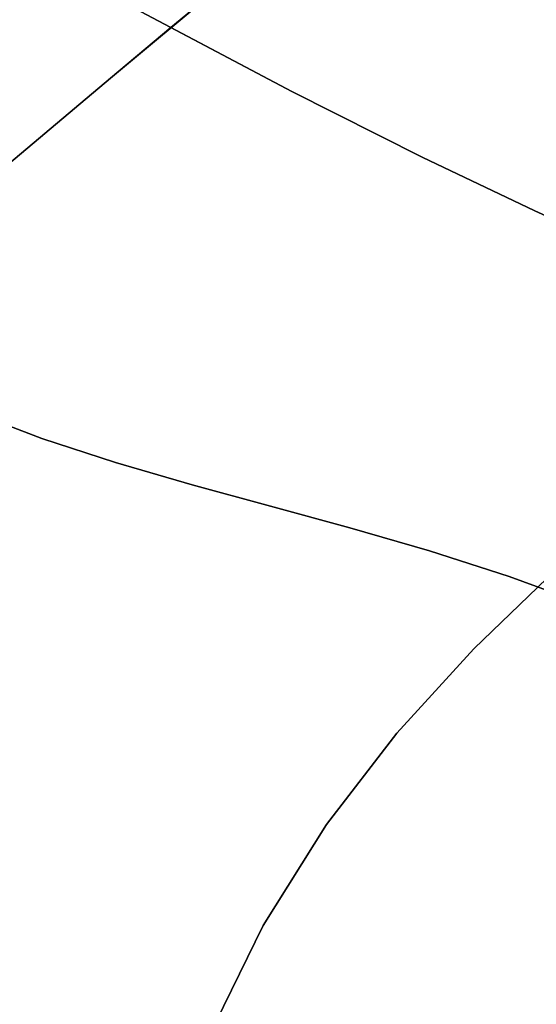
# Model space of a CAD drawing. Extents: x -323 to 327, y -288 to 362.
# Drawn here: x -112 to -101, y 82 to 102 of the extents above; entities that cross this region are included whole.
import ezdxf

# ---------------------------------------------------------------- set-up
doc = ezdxf.new("R2010")
doc.units = 0
doc.layers.add('BAUMSCHEIBEN', color=4, linetype='CONTINUOUS')

msp = doc.modelspace()

# ---------------------------------------------------------------- linework, layer by layer
at = {"layer": 'BAUMSCHEIBEN', "color": 0}
for points in [[(-112.205104, 99.113519, 300.669334), (-110.077631, 100.904709, 300.669334), (-107.870007, 102.752724, 300.669334), (-105.599308, 104.713521, 300.669334), (-103.282613, 106.84306, 300.669334), (-100.936997, 109.197297, 300.669334), (-98.579537, 111.83219, 300.669334), (-96.22731, 114.803697, 300.669334), (-93.698888, 118.0312, 300.669334), (-90.838689, 121.368507, 300.669334), (-87.702564, 124.773219, 300.669334), (-84.346362, 128.202937, 300.669334), (-80.825936, 131.61526, 300.669334), (-77.197133, 134.96779, 300.669334), (-73.515805, 138.218127, 300.669334), (-69.837802, 141.32387, 300.669334)], [(-111.875672, 61.1386, 300.669334), (-111.359122, 64.593547, 300.669334), (-110.857501, 68.120297, 300.669334), (-110.379365, 71.719651, 300.669334), (-109.805471, 75.137729, 300.669334), (-109.021119, 78.153691, 300.669334), (-108.041679, 80.8179, 300.669334), (-106.882519, 83.180718, 300.669334), (-105.559009, 85.292506, 300.669334), (-104.086517, 87.203626, 300.669334), (-102.480414, 88.964441, 300.669334), (-100.756066, 90.625313, 300.669334), (-98.928845, 92.236604, 300.669334), (-97.014119, 93.848674, 300.669334), (-95.027258, 95.511888, 300.669334), (-92.983629, 97.276606, 300.669334), (-90.898603, 99.193191, 300.669334), (-88.787549, 101.312004, 300.669334), (-86.665835, 103.683408, 300.669334), (-84.548831, 106.357764, 300.669334), (-82.273251, 109.262516, 300.669334), (-79.699072, 112.266093, 300.669334), (-76.876559, 115.330334, 300.669334)], [(-96.22731, 114.803697, 400.669334), (-98.579537, 111.83219, 400.669334), (-100.936997, 109.197297, 400.669334), (-103.282613, 106.84306, 400.669334), (-105.599308, 104.713521, 400.669334), (-107.870007, 102.752724, 400.669334), (-108.8149, 101.961748, 400.669334), (-106.28709, 100.624422, 400.669334), (-103.559627, 99.254119, 400.669334), (-101.204159, 98.131209, 400.669334), (-99.166529, 97.204984, 400.669334), (-97.39258, 96.424734, 400.669334), (-95.828155, 95.73975, 400.669334), (-94.419098, 95.099323, 400.669334), (-93.111253, 94.452745, 400.669334), (-91.850462, 93.749306, 400.669334), (-90.58257, 92.938297, 400.669334), (-89.25342, 91.96901, 400.669334)], [(-113.074624, 104.310043, 350.669334), (-109.440703, 102.292827, 350.669334), (-106.28709, 100.624422, 350.669334), (-103.559627, 99.254119, 350.669334), (-101.204159, 98.131209, 350.669334), (-99.166529, 97.204984, 350.669334), (-97.39258, 96.424734, 350.669334), (-95.828155, 95.73975, 350.669334), (-94.419098, 95.099323, 350.669334), (-93.111253, 94.452745, 350.669334), (-91.850462, 93.749306, 350.669334), (-90.58257, 92.938297, 350.669334), (-89.25342, 91.96901, 350.669334)], [(-89.25342, 91.96901, 400.669334), (-90.58257, 92.938297, 400.669334), (-91.850462, 93.749306, 400.669334), (-93.111253, 94.452745, 400.669334), (-94.419098, 95.099323, 400.669334), (-95.828155, 95.73975, 400.669334), (-97.39258, 96.424734, 400.669334), (-99.166529, 97.204984, 400.669334), (-101.204159, 98.131209, 400.669334), (-103.559627, 99.254119, 400.669334), (-106.28709, 100.624422, 400.669334), (-109.440703, 102.292827, 400.669334), (-113.074624, 104.310043, 400.669334)], [(-113.074624, 104.310043, 400.669334), (-109.440703, 102.292827, 400.669334), (-106.28709, 100.624422, 400.669334), (-103.559627, 99.254119, 400.669334), (-101.204159, 98.131209, 400.669334), (-99.166529, 97.204984, 400.669334), (-97.39258, 96.424734, 400.669334), (-95.828155, 95.73975, 400.669334), (-94.419098, 95.099323, 400.669334), (-93.111253, 94.452745, 400.669334), (-91.850462, 93.749306, 400.669334), (-90.58257, 92.938297, 400.669334), (-89.25342, 91.96901, 400.669334)], [(-89.25342, 91.96901, 350.669334), (-90.58257, 92.938297, 350.669334), (-91.850462, 93.749306, 350.669334), (-93.111253, 94.452745, 350.669334), (-94.419098, 95.099323, 350.669334), (-95.828155, 95.73975, 350.669334), (-97.39258, 96.424734, 350.669334), (-99.166529, 97.204984, 350.669334), (-101.204159, 98.131209, 350.669334), (-103.559627, 99.254119, 350.669334), (-106.28709, 100.624422, 350.669334), (-109.440703, 102.292827, 350.669334), (-113.074624, 104.310043, 350.669334)], [(-113.074624, 104.310043, 400.669334), (-109.440703, 102.292827, 400.669334), (-106.28709, 100.624422, 400.669334), (-103.559627, 99.254119, 400.669334), (-101.204159, 98.131209, 400.669334), (-99.166529, 97.204984, 400.669334), (-97.39258, 96.424734, 400.669334), (-95.828155, 95.73975, 400.669334), (-94.419098, 95.099323, 400.669334), (-93.111253, 94.452745, 400.669334), (-91.850462, 93.749306, 400.669334), (-90.58257, 92.938297, 400.669334), (-89.25342, 91.96901, 400.669334)], [(-89.25342, 91.96901, 350.669334), (-90.58257, 92.938297, 350.669334), (-91.850462, 93.749306, 350.669334), (-93.111253, 94.452745, 350.669334), (-94.419098, 95.099323, 350.669334), (-95.828155, 95.73975, 350.669334), (-97.39258, 96.424734, 350.669334), (-99.166529, 97.204984, 350.669334), (-101.204159, 98.131209, 350.669334), (-103.559627, 99.254119, 350.669334), (-106.28709, 100.624422, 350.669334), (-109.440703, 102.292827, 350.669334), (-113.074624, 104.310043, 350.669334)], [(-113.074624, 104.310043, 400.669334), (-109.440703, 102.292827, 400.669334), (-106.28709, 100.624422, 400.669334), (-103.559627, 99.254119, 400.669334), (-101.204159, 98.131209, 400.669334), (-99.166529, 97.204984, 400.669334), (-97.39258, 96.424734, 400.669334), (-95.828155, 95.73975, 400.669334), (-94.419098, 95.099323, 400.669334), (-93.111253, 94.452745, 400.669334), (-91.850462, 93.749306, 400.669334), (-90.58257, 92.938297, 400.669334), (-89.25342, 91.96901, 400.669334)], [(-89.25342, 91.96901, 350.669334), (-90.58257, 92.938297, 350.669334), (-91.850462, 93.749306, 350.669334), (-93.111253, 94.452745, 350.669334), (-94.419098, 95.099323, 350.669334), (-95.828155, 95.73975, 350.669334), (-97.39258, 96.424734, 350.669334), (-99.166529, 97.204984, 350.669334), (-101.204159, 98.131209, 350.669334), (-103.559627, 99.254119, 350.669334), (-106.28709, 100.624422, 350.669334), (-109.440703, 102.292827, 350.669334), (-113.074624, 104.310043, 350.669334)], [(-113.074624, 104.310043, 400.669334), (-109.440703, 102.292827, 400.669334), (-106.28709, 100.624422, 400.669334), (-103.559627, 99.254119, 400.669334), (-101.204159, 98.131209, 400.669334), (-99.166529, 97.204984, 400.669334), (-97.39258, 96.424734, 400.669334), (-95.828155, 95.73975, 400.669334), (-94.419098, 95.099323, 400.669334), (-93.111253, 94.452745, 400.669334), (-91.850462, 93.749306, 400.669334), (-90.58257, 92.938297, 400.669334), (-89.25342, 91.96901, 400.669334)], [(-89.25342, 91.96901, 350.669334), (-90.58257, 92.938297, 350.669334), (-91.850462, 93.749306, 350.669334), (-93.111253, 94.452745, 350.669334), (-94.419098, 95.099323, 350.669334), (-95.828155, 95.73975, 350.669334), (-97.39258, 96.424734, 350.669334), (-99.166529, 97.204984, 350.669334), (-101.204159, 98.131209, 350.669334), (-103.559627, 99.254119, 350.669334), (-106.28709, 100.624422, 350.669334), (-109.440703, 102.292827, 350.669334), (-113.074624, 104.310043, 350.669334)], [(-113.074624, 104.310043, 400.669334), (-109.440703, 102.292827, 400.669334), (-106.28709, 100.624422, 400.669334), (-103.559627, 99.254119, 400.669334), (-101.204159, 98.131209, 400.669334), (-99.166529, 97.204984, 400.669334), (-97.39258, 96.424734, 400.669334), (-95.828155, 95.73975, 400.669334), (-94.419098, 95.099323, 400.669334), (-93.111253, 94.452745, 400.669334), (-91.850462, 93.749306, 400.669334), (-90.58257, 92.938297, 400.669334), (-89.25342, 91.96901, 400.669334)], [(-89.25342, 91.96901, 350.669334), (-90.58257, 92.938297, 350.669334), (-91.850462, 93.749306, 350.669334), (-93.111253, 94.452745, 350.669334), (-94.419098, 95.099323, 350.669334), (-95.828155, 95.73975, 350.669334), (-97.39258, 96.424734, 350.669334), (-99.166529, 97.204984, 350.669334), (-101.204159, 98.131209, 350.669334), (-103.559627, 99.254119, 350.669334), (-106.28709, 100.624422, 350.669334), (-109.440703, 102.292827, 350.669334), (-113.074624, 104.310043, 350.669334)], [(-113.074624, 104.310043, 400.669334), (-109.440703, 102.292827, 400.669334), (-106.28709, 100.624422, 400.669334), (-103.559627, 99.254119, 400.669334), (-101.204159, 98.131209, 400.669334), (-99.166529, 97.204984, 400.669334), (-97.39258, 96.424734, 400.669334), (-95.828155, 95.73975, 400.669334), (-94.419098, 95.099323, 400.669334), (-93.111253, 94.452745, 400.669334), (-91.850462, 93.749306, 400.669334), (-90.58257, 92.938297, 400.669334), (-89.25342, 91.96901, 400.669334)], [(-89.25342, 91.96901, 350.669334), (-90.58257, 92.938297, 350.669334), (-91.850462, 93.749306, 350.669334), (-93.111253, 94.452745, 350.669334), (-94.419098, 95.099323, 350.669334), (-95.828155, 95.73975, 350.669334), (-97.39258, 96.424734, 350.669334), (-99.166529, 97.204984, 350.669334), (-101.204159, 98.131209, 350.669334), (-103.559627, 99.254119, 350.669334), (-106.28709, 100.624422, 350.669334), (-109.440703, 102.292827, 350.669334), (-113.074624, 104.310043, 350.669334)], [(-113.074624, 104.310043, 400.669334), (-109.440703, 102.292827, 400.669334), (-106.28709, 100.624422, 400.669334), (-103.559627, 99.254119, 400.669334), (-101.204159, 98.131209, 400.669334), (-99.166529, 97.204984, 400.669334), (-97.39258, 96.424734, 400.669334), (-95.828155, 95.73975, 400.669334), (-94.419098, 95.099323, 400.669334), (-93.111253, 94.452745, 400.669334), (-91.850462, 93.749306, 400.669334), (-90.58257, 92.938297, 400.669334), (-89.25342, 91.96901, 400.669334)], [(-89.25342, 91.96901, 350.669334), (-90.58257, 92.938297, 350.669334), (-91.850462, 93.749306, 350.669334), (-93.111253, 94.452745, 350.669334), (-94.419098, 95.099323, 350.669334), (-95.828155, 95.73975, 350.669334), (-97.39258, 96.424734, 350.669334), (-99.166529, 97.204984, 350.669334), (-101.204159, 98.131209, 350.669334), (-103.559627, 99.254119, 350.669334), (-106.28709, 100.624422, 350.669334), (-109.440703, 102.292827, 350.669334), (-113.074624, 104.310043, 350.669334)], [(-113.074624, 104.310043, 400.669334), (-109.440703, 102.292827, 400.669334), (-106.28709, 100.624422, 400.669334), (-103.559627, 99.254119, 400.669334), (-101.204159, 98.131209, 400.669334), (-99.166529, 97.204984, 400.669334), (-97.39258, 96.424734, 400.669334), (-95.828155, 95.73975, 400.669334), (-94.419098, 95.099323, 400.669334), (-93.111253, 94.452745, 400.669334), (-91.850462, 93.749306, 400.669334), (-90.58257, 92.938297, 400.669334), (-89.25342, 91.96901, 400.669334)], [(-89.25342, 91.96901, 350.669334), (-90.58257, 92.938297, 350.669334), (-91.850462, 93.749306, 350.669334), (-93.111253, 94.452745, 350.669334), (-94.419098, 95.099323, 350.669334), (-95.828155, 95.73975, 350.669334), (-97.39258, 96.424734, 350.669334), (-99.166529, 97.204984, 350.669334), (-101.204159, 98.131209, 350.669334), (-103.559627, 99.254119, 350.669334), (-106.28709, 100.624422, 350.669334), (-109.440703, 102.292827, 350.669334), (-113.074624, 104.310043, 350.669334)], [(-113.074624, 104.310043, 400.669334), (-109.440703, 102.292827, 400.669334), (-106.28709, 100.624422, 400.669334), (-103.559627, 99.254119, 400.669334), (-101.204159, 98.131209, 400.669334), (-99.166529, 97.204984, 400.669334), (-97.39258, 96.424734, 400.669334), (-95.828155, 95.73975, 400.669334), (-94.419098, 95.099323, 400.669334), (-93.111253, 94.452745, 400.669334), (-91.850462, 93.749306, 400.669334), (-90.58257, 92.938297, 400.669334), (-89.25342, 91.96901, 400.669334)], [(-89.25342, 91.96901, 350.669334), (-90.58257, 92.938297, 350.669334), (-91.850462, 93.749306, 350.669334), (-93.111253, 94.452745, 350.669334), (-94.419098, 95.099323, 350.669334), (-95.828155, 95.73975, 350.669334), (-97.39258, 96.424734, 350.669334), (-99.166529, 97.204984, 350.669334), (-101.204159, 98.131209, 350.669334), (-103.559627, 99.254119, 350.669334), (-106.28709, 100.624422, 350.669334), (-109.440703, 102.292827, 350.669334), (-113.074624, 104.310043, 350.669334)], [(-89.25342, 91.96901, 350.669334), (-90.58257, 92.938297, 350.669334), (-91.850462, 93.749306, 350.669334), (-93.111253, 94.452745, 350.669334), (-94.419098, 95.099323, 350.669334), (-95.828155, 95.73975, 350.669334), (-97.39258, 96.424734, 350.669334), (-99.166529, 97.204984, 350.669334), (-101.204159, 98.131209, 350.669334), (-103.559627, 99.254119, 350.669334), (-106.28709, 100.624422, 350.669334), (-108.8149, 101.961748, 350.669334), (-110.077631, 100.904709, 350.669334), (-112.205104, 99.113519, 350.669334)], [(-89.193824, 82.048111, 350.669334), (-90.122524, 82.765169, 350.669334), (-90.95262, 83.417563, 350.669334), (-91.660332, 83.984625, 350.669334), (-92.221881, 84.445688, 350.669334), (-92.613486, 84.780085, 350.669334), (-92.811368, 84.967149, 350.669334), (-94.097205, 86.27421, 350.669334), (-95.48484, 87.396455, 350.669334), (-96.95863, 88.356208, 350.669334), (-98.50293, 89.175799, 350.669334), (-100.102098, 89.877552, 350.669334), (-101.74049, 90.483796, 350.669334), (-103.402464, 91.016858, 350.669334), (-105.072375, 91.499063, 350.669334), (-106.73458, 91.95274, 350.669334), (-108.373436, 92.400214, 350.669334), (-109.9733, 92.863814, 350.669334), (-111.518528, 93.365866, 350.669334), (-112.993478, 93.928696, 350.669334)], [(-112.993478, 93.928696, 400.669334), (-111.518528, 93.365866, 400.669334), (-109.9733, 92.863814, 400.669334), (-108.373436, 92.400214, 400.669334), (-106.73458, 91.95274, 400.669334), (-105.072375, 91.499063, 400.669334), (-103.402464, 91.016858, 400.669334), (-101.74049, 90.483796, 400.669334), (-100.102098, 89.877552, 400.669334), (-98.50293, 89.175799, 400.669334), (-96.95863, 88.356208, 400.669334), (-95.48484, 87.396455, 400.669334), (-94.097205, 86.27421, 400.669334), (-92.811368, 84.967149, 400.669334), (-92.613486, 84.780085, 400.669334), (-92.221881, 84.445688, 400.669334), (-91.660332, 83.984625, 400.669334), (-90.95262, 83.417563, 400.669334), (-90.122524, 82.765169, 400.669334), (-89.193824, 82.048111, 400.669334)], [(-89.193824, 82.048111, 400.669334), (-90.122524, 82.765169, 400.669334), (-90.95262, 83.417563, 400.669334), (-91.660332, 83.984625, 400.669334), (-92.221881, 84.445688, 400.669334), (-92.613486, 84.780085, 400.669334), (-92.811368, 84.967149, 400.669334), (-94.097205, 86.27421, 400.669334), (-95.48484, 87.396455, 400.669334), (-96.95863, 88.356208, 400.669334), (-98.50293, 89.175799, 400.669334), (-100.102098, 89.877552, 400.669334), (-101.74049, 90.483796, 400.669334), (-103.402464, 91.016858, 400.669334), (-105.072375, 91.499063, 400.669334), (-106.73458, 91.95274, 400.669334), (-108.373436, 92.400214, 400.669334), (-109.9733, 92.863814, 400.669334), (-111.518528, 93.365866, 400.669334), (-112.993478, 93.928696, 400.669334)], [(-112.993478, 93.928696, 350.669334), (-111.518528, 93.365866, 350.669334), (-109.9733, 92.863814, 350.669334), (-108.373436, 92.400214, 350.669334), (-106.73458, 91.95274, 350.669334), (-105.072375, 91.499063, 350.669334), (-103.402464, 91.016858, 350.669334), (-101.74049, 90.483796, 350.669334), (-100.102098, 89.877552, 350.669334), (-98.50293, 89.175799, 350.669334), (-96.95863, 88.356208, 350.669334), (-95.48484, 87.396455, 350.669334), (-94.097205, 86.27421, 350.669334), (-92.811368, 84.967149, 350.669334), (-92.613486, 84.780085, 350.669334), (-92.221881, 84.445688, 350.669334), (-91.660332, 83.984625, 350.669334), (-90.95262, 83.417563, 350.669334), (-90.122524, 82.765169, 350.669334), (-89.193824, 82.048111, 350.669334)], [(-89.193824, 82.048111, 400.669334), (-90.122524, 82.765169, 400.669334), (-90.95262, 83.417563, 400.669334), (-91.660332, 83.984625, 400.669334), (-92.221881, 84.445688, 400.669334), (-92.613486, 84.780085, 400.669334), (-92.811368, 84.967149, 400.669334), (-94.097205, 86.27421, 400.669334), (-95.48484, 87.396455, 400.669334), (-96.95863, 88.356208, 400.669334), (-98.50293, 89.175799, 400.669334), (-100.102098, 89.877552, 400.669334), (-101.74049, 90.483796, 400.669334), (-103.402464, 91.016858, 400.669334), (-105.072375, 91.499063, 400.669334), (-106.73458, 91.95274, 400.669334), (-108.373436, 92.400214, 400.669334), (-109.9733, 92.863814, 400.669334), (-111.518528, 93.365866, 400.669334), (-112.993478, 93.928696, 400.669334)], [(-112.993478, 93.928696, 350.669334), (-111.518528, 93.365866, 350.669334), (-109.9733, 92.863814, 350.669334), (-108.373436, 92.400214, 350.669334), (-106.73458, 91.95274, 350.669334), (-105.072375, 91.499063, 350.669334), (-103.402464, 91.016858, 350.669334), (-101.74049, 90.483796, 350.669334), (-100.102098, 89.877552, 350.669334), (-98.50293, 89.175799, 350.669334), (-96.95863, 88.356208, 350.669334), (-95.48484, 87.396455, 350.669334), (-94.097205, 86.27421, 350.669334), (-92.811368, 84.967149, 350.669334), (-92.613486, 84.780085, 350.669334), (-92.221881, 84.445688, 350.669334), (-91.660332, 83.984625, 350.669334), (-90.95262, 83.417563, 350.669334), (-90.122524, 82.765169, 350.669334), (-89.193824, 82.048111, 350.669334)], [(-89.193824, 82.048111, 400.669334), (-90.122524, 82.765169, 400.669334), (-90.95262, 83.417563, 400.669334), (-91.660332, 83.984625, 400.669334), (-92.221881, 84.445688, 400.669334), (-92.613486, 84.780085, 400.669334), (-92.811368, 84.967149, 400.669334), (-94.097205, 86.27421, 400.669334), (-95.48484, 87.396455, 400.669334), (-96.95863, 88.356208, 400.669334), (-98.50293, 89.175799, 400.669334), (-100.102098, 89.877552, 400.669334), (-101.74049, 90.483796, 400.669334), (-103.402464, 91.016858, 400.669334), (-105.072375, 91.499063, 400.669334), (-106.73458, 91.95274, 400.669334), (-108.373436, 92.400214, 400.669334), (-109.9733, 92.863814, 400.669334), (-111.518528, 93.365866, 400.669334), (-112.993478, 93.928696, 400.669334)], [(-112.993478, 93.928696, 350.669334), (-111.518528, 93.365866, 350.669334), (-109.9733, 92.863814, 350.669334), (-108.373436, 92.400214, 350.669334), (-106.73458, 91.95274, 350.669334), (-105.072375, 91.499063, 350.669334), (-103.402464, 91.016858, 350.669334), (-101.74049, 90.483796, 350.669334), (-100.102098, 89.877552, 350.669334), (-98.50293, 89.175799, 350.669334), (-96.95863, 88.356208, 350.669334), (-95.48484, 87.396455, 350.669334), (-94.097205, 86.27421, 350.669334), (-92.811368, 84.967149, 350.669334), (-92.613486, 84.780085, 350.669334), (-92.221881, 84.445688, 350.669334), (-91.660332, 83.984625, 350.669334), (-90.95262, 83.417563, 350.669334), (-90.122524, 82.765169, 350.669334), (-89.193824, 82.048111, 350.669334)], [(-89.193824, 82.048111, 400.669334), (-90.122524, 82.765169, 400.669334), (-90.95262, 83.417563, 400.669334), (-91.660332, 83.984625, 400.669334), (-92.221881, 84.445688, 400.669334), (-92.613486, 84.780085, 400.669334), (-92.811368, 84.967149, 400.669334), (-94.097205, 86.27421, 400.669334), (-95.48484, 87.396455, 400.669334), (-96.95863, 88.356208, 400.669334), (-98.50293, 89.175799, 400.669334), (-100.102098, 89.877552, 400.669334), (-101.74049, 90.483796, 400.669334), (-103.402464, 91.016858, 400.669334), (-105.072375, 91.499063, 400.669334), (-106.73458, 91.95274, 400.669334), (-108.373436, 92.400214, 400.669334), (-109.9733, 92.863814, 400.669334), (-111.518528, 93.365866, 400.669334), (-112.993478, 93.928696, 400.669334)], [(-112.993478, 93.928696, 350.669334), (-111.518528, 93.365866, 350.669334), (-109.9733, 92.863814, 350.669334), (-108.373436, 92.400214, 350.669334), (-106.73458, 91.95274, 350.669334), (-105.072375, 91.499063, 350.669334), (-103.402464, 91.016858, 350.669334), (-101.74049, 90.483796, 350.669334), (-100.102098, 89.877552, 350.669334), (-98.50293, 89.175799, 350.669334), (-96.95863, 88.356208, 350.669334), (-95.48484, 87.396455, 350.669334), (-94.097205, 86.27421, 350.669334), (-92.811368, 84.967149, 350.669334), (-92.613486, 84.780085, 350.669334), (-92.221881, 84.445688, 350.669334), (-91.660332, 83.984625, 350.669334), (-90.95262, 83.417563, 350.669334), (-90.122524, 82.765169, 350.669334), (-89.193824, 82.048111, 350.669334)], [(-89.193824, 82.048111, 400.669334), (-90.122524, 82.765169, 400.669334), (-90.95262, 83.417563, 400.669334), (-91.660332, 83.984625, 400.669334), (-92.221881, 84.445688, 400.669334), (-92.613486, 84.780085, 400.669334), (-92.811368, 84.967149, 400.669334), (-94.097205, 86.27421, 400.669334), (-95.48484, 87.396455, 400.669334), (-96.95863, 88.356208, 400.669334), (-98.50293, 89.175799, 400.669334), (-100.102098, 89.877552, 400.669334), (-101.74049, 90.483796, 400.669334), (-103.402464, 91.016858, 400.669334), (-105.072375, 91.499063, 400.669334), (-106.73458, 91.95274, 400.669334), (-108.373436, 92.400214, 400.669334), (-109.9733, 92.863814, 400.669334), (-111.518528, 93.365866, 400.669334), (-112.993478, 93.928696, 400.669334)], [(-112.993478, 93.928696, 350.669334), (-111.518528, 93.365866, 350.669334), (-109.9733, 92.863814, 350.669334), (-108.373436, 92.400214, 350.669334), (-106.73458, 91.95274, 350.669334), (-105.072375, 91.499063, 350.669334), (-103.402464, 91.016858, 350.669334), (-101.74049, 90.483796, 350.669334), (-100.102098, 89.877552, 350.669334), (-98.50293, 89.175799, 350.669334), (-96.95863, 88.356208, 350.669334), (-95.48484, 87.396455, 350.669334), (-94.097205, 86.27421, 350.669334), (-92.811368, 84.967149, 350.669334), (-92.613486, 84.780085, 350.669334), (-92.221881, 84.445688, 350.669334), (-91.660332, 83.984625, 350.669334), (-90.95262, 83.417563, 350.669334), (-90.122524, 82.765169, 350.669334), (-89.193824, 82.048111, 350.669334)], [(-89.193824, 82.048111, 400.669334), (-90.122524, 82.765169, 400.669334), (-90.95262, 83.417563, 400.669334), (-91.660332, 83.984625, 400.669334), (-92.221881, 84.445688, 400.669334), (-92.613486, 84.780085, 400.669334), (-92.811368, 84.967149, 400.669334), (-94.097205, 86.27421, 400.669334), (-95.48484, 87.396455, 400.669334), (-96.95863, 88.356208, 400.669334), (-98.50293, 89.175799, 400.669334), (-100.102098, 89.877552, 400.669334), (-101.74049, 90.483796, 400.669334), (-103.402464, 91.016858, 400.669334), (-105.072375, 91.499063, 400.669334), (-106.73458, 91.95274, 400.669334), (-108.373436, 92.400214, 400.669334), (-109.9733, 92.863814, 400.669334), (-111.518528, 93.365866, 400.669334), (-112.993478, 93.928696, 400.669334)], [(-112.993478, 93.928696, 350.669334), (-111.518528, 93.365866, 350.669334), (-109.9733, 92.863814, 350.669334), (-108.373436, 92.400214, 350.669334), (-106.73458, 91.95274, 350.669334), (-105.072375, 91.499063, 350.669334), (-103.402464, 91.016858, 350.669334), (-101.74049, 90.483796, 350.669334), (-100.102098, 89.877552, 350.669334), (-98.50293, 89.175799, 350.669334), (-96.95863, 88.356208, 350.669334), (-95.48484, 87.396455, 350.669334), (-94.097205, 86.27421, 350.669334), (-92.811368, 84.967149, 350.669334), (-92.613486, 84.780085, 350.669334), (-92.221881, 84.445688, 350.669334), (-91.660332, 83.984625, 350.669334), (-90.95262, 83.417563, 350.669334), (-90.122524, 82.765169, 350.669334), (-89.193824, 82.048111, 350.669334)], [(-89.193824, 82.048111, 400.669334), (-90.122524, 82.765169, 400.669334), (-90.95262, 83.417563, 400.669334), (-91.660332, 83.984625, 400.669334), (-92.221881, 84.445688, 400.669334), (-92.613486, 84.780085, 400.669334), (-92.811368, 84.967149, 400.669334), (-94.097205, 86.27421, 400.669334), (-95.48484, 87.396455, 400.669334), (-96.95863, 88.356208, 400.669334), (-98.50293, 89.175799, 400.669334), (-100.102098, 89.877552, 400.669334), (-101.74049, 90.483796, 400.669334), (-103.402464, 91.016858, 400.669334), (-105.072375, 91.499063, 400.669334), (-106.73458, 91.95274, 400.669334), (-108.373436, 92.400214, 400.669334), (-109.9733, 92.863814, 400.669334), (-111.518528, 93.365866, 400.669334), (-112.993478, 93.928696, 400.669334)], [(-112.993478, 93.928696, 350.669334), (-111.518528, 93.365866, 350.669334), (-109.9733, 92.863814, 350.669334), (-108.373436, 92.400214, 350.669334), (-106.73458, 91.95274, 350.669334), (-105.072375, 91.499063, 350.669334), (-103.402464, 91.016858, 350.669334), (-101.74049, 90.483796, 350.669334), (-100.102098, 89.877552, 350.669334), (-98.50293, 89.175799, 350.669334), (-96.95863, 88.356208, 350.669334), (-95.48484, 87.396455, 350.669334), (-94.097205, 86.27421, 350.669334), (-92.811368, 84.967149, 350.669334), (-92.613486, 84.780085, 350.669334), (-92.221881, 84.445688, 350.669334), (-91.660332, 83.984625, 350.669334), (-90.95262, 83.417563, 350.669334), (-90.122524, 82.765169, 350.669334), (-89.193824, 82.048111, 350.669334)], [(-89.193824, 82.048111, 400.669334), (-90.122524, 82.765169, 400.669334), (-90.95262, 83.417563, 400.669334), (-91.660332, 83.984625, 400.669334), (-92.221881, 84.445688, 400.669334), (-92.613486, 84.780085, 400.669334), (-92.811368, 84.967149, 400.669334), (-94.097205, 86.27421, 400.669334), (-95.48484, 87.396455, 400.669334), (-96.95863, 88.356208, 400.669334), (-98.50293, 89.175799, 400.669334), (-100.102098, 89.877552, 400.669334), (-101.74049, 90.483796, 400.669334), (-103.402464, 91.016858, 400.669334), (-105.072375, 91.499063, 400.669334), (-106.73458, 91.95274, 400.669334), (-108.373436, 92.400214, 400.669334), (-109.9733, 92.863814, 400.669334), (-111.518528, 93.365866, 400.669334), (-112.993478, 93.928696, 400.669334)], [(-112.993478, 93.928696, 350.669334), (-111.518528, 93.365866, 350.669334), (-109.9733, 92.863814, 350.669334), (-108.373436, 92.400214, 350.669334), (-106.73458, 91.95274, 350.669334), (-105.072375, 91.499063, 350.669334), (-103.402464, 91.016858, 350.669334), (-101.74049, 90.483796, 350.669334), (-100.102098, 89.877552, 350.669334), (-98.50293, 89.175799, 350.669334), (-96.95863, 88.356208, 350.669334), (-95.48484, 87.396455, 350.669334), (-94.097205, 86.27421, 350.669334), (-92.811368, 84.967149, 350.669334), (-92.613486, 84.780085, 350.669334), (-92.221881, 84.445688, 350.669334), (-91.660332, 83.984625, 350.669334), (-90.95262, 83.417563, 350.669334), (-90.122524, 82.765169, 350.669334), (-89.193824, 82.048111, 350.669334)], [(-89.193824, 82.048111, 400.669334), (-90.122524, 82.765169, 400.669334), (-90.95262, 83.417563, 400.669334), (-91.660332, 83.984625, 400.669334), (-92.221881, 84.445688, 400.669334), (-92.613486, 84.780085, 400.669334), (-92.811368, 84.967149, 400.669334), (-94.097205, 86.27421, 400.669334), (-95.48484, 87.396455, 400.669334), (-96.95863, 88.356208, 400.669334), (-98.50293, 89.175799, 400.669334), (-100.102098, 89.877552, 400.669334), (-101.74049, 90.483796, 400.669334), (-103.402464, 91.016858, 400.669334), (-105.072375, 91.499063, 400.669334), (-106.73458, 91.95274, 400.669334), (-108.373436, 92.400214, 400.669334), (-109.9733, 92.863814, 400.669334), (-111.518528, 93.365866, 400.669334), (-112.993478, 93.928696, 400.669334)], [(-112.993478, 93.928696, 350.669334), (-111.518528, 93.365866, 350.669334), (-109.9733, 92.863814, 350.669334), (-108.373436, 92.400214, 350.669334), (-106.73458, 91.95274, 350.669334), (-105.072375, 91.499063, 350.669334), (-103.402464, 91.016858, 350.669334), (-101.74049, 90.483796, 350.669334), (-100.102098, 89.877552, 350.669334), (-98.50293, 89.175799, 350.669334), (-96.95863, 88.356208, 350.669334), (-95.48484, 87.396455, 350.669334), (-94.097205, 86.27421, 350.669334), (-92.811368, 84.967149, 350.669334), (-92.613486, 84.780085, 350.669334), (-92.221881, 84.445688, 350.669334), (-91.660332, 83.984625, 350.669334), (-90.95262, 83.417563, 350.669334), (-90.122524, 82.765169, 350.669334), (-89.193824, 82.048111, 350.669334)], [(-89.193824, 82.048111, 400.669334), (-90.122524, 82.765169, 400.669334), (-90.95262, 83.417563, 400.669334), (-91.660332, 83.984625, 400.669334), (-92.221881, 84.445688, 400.669334), (-92.613486, 84.780085, 400.669334), (-92.811368, 84.967149, 400.669334), (-94.097205, 86.27421, 400.669334), (-95.48484, 87.396455, 400.669334), (-96.95863, 88.356208, 400.669334), (-98.50293, 89.175799, 400.669334), (-100.102098, 89.877552, 400.669334), (-101.74049, 90.483796, 400.669334), (-103.402464, 91.016858, 400.669334), (-105.072375, 91.499063, 400.669334), (-106.73458, 91.95274, 400.669334), (-108.373436, 92.400214, 400.669334), (-109.9733, 92.863814, 400.669334), (-111.518528, 93.365866, 400.669334), (-112.993478, 93.928696, 400.669334)], [(-112.993478, 93.928696, 350.669334), (-111.518528, 93.365866, 350.669334), (-109.9733, 92.863814, 350.669334), (-108.373436, 92.400214, 350.669334), (-106.73458, 91.95274, 350.669334), (-105.072375, 91.499063, 350.669334), (-103.402464, 91.016858, 350.669334), (-101.74049, 90.483796, 350.669334), (-100.102098, 89.877552, 350.669334), (-98.50293, 89.175799, 350.669334), (-96.95863, 88.356208, 350.669334), (-95.48484, 87.396455, 350.669334), (-94.097205, 86.27421, 350.669334), (-92.811368, 84.967149, 350.669334), (-92.613486, 84.780085, 350.669334), (-92.221881, 84.445688, 350.669334), (-91.660332, 83.984625, 350.669334), (-90.95262, 83.417563, 350.669334), (-90.122524, 82.765169, 350.669334), (-89.193824, 82.048111, 350.669334)], [(-89.193824, 82.048111, 400.669334), (-90.122524, 82.765169, 400.669334), (-90.95262, 83.417563, 400.669334), (-91.660332, 83.984625, 400.669334), (-92.221881, 84.445688, 400.669334), (-92.613486, 84.780085, 400.669334), (-92.811368, 84.967149, 400.669334), (-94.097205, 86.27421, 400.669334), (-95.48484, 87.396455, 400.669334), (-96.95863, 88.356208, 400.669334), (-98.50293, 89.175799, 400.669334), (-100.102098, 89.877552, 400.669334), (-101.135434, 90.259911, 400.669334), (-102.480414, 88.964441, 400.669334), (-104.086517, 87.203626, 400.669334), (-105.559009, 85.292506, 400.669334), (-106.882519, 83.180718, 400.669334), (-108.041679, 80.8179, 400.669334), (-109.021119, 78.153691, 400.669334), (-109.805471, 75.137729, 400.669334), (-110.379365, 71.719651, 400.669334), (-110.857501, 68.120297, 400.669334), (-111.359122, 64.593547, 400.669334), (-111.875672, 61.1386, 400.669334)]]:
    msp.add_polyline3d(points, dxfattribs=at)
for points in [[(-112.205104, 99.113519, 300.669334), (-112.205104, 99.113519, 350.669334), (-110.077631, 100.904709, 350.669334), (-108.8149, 101.961748, 350.669334), (-108.8149, 101.961748, 400.669334), (-107.870007, 102.752724, 400.669334), (-107.870007, 102.752724, 300.669334), (-110.077631, 100.904709, 300.669334)], [(-109.440703, 102.292827, 350.669334), (-109.440703, 102.292827, 400.669334), (-106.28709, 100.624422, 400.669334), (-106.28709, 100.624422, 350.669334)], [(-106.28709, 100.624422, 350.669334), (-106.28709, 100.624422, 400.669334), (-109.440703, 102.292827, 400.669334), (-109.440703, 102.292827, 350.669334)], [(-106.28709, 100.624422, 350.669334), (-106.28709, 100.624422, 400.669334), (-109.440703, 102.292827, 400.669334), (-109.440703, 102.292827, 350.669334)], [(-106.28709, 100.624422, 350.669334), (-106.28709, 100.624422, 400.669334), (-109.440703, 102.292827, 400.669334), (-109.440703, 102.292827, 350.669334)], [(-106.28709, 100.624422, 350.669334), (-106.28709, 100.624422, 400.669334), (-109.440703, 102.292827, 400.669334), (-109.440703, 102.292827, 350.669334)], [(-106.28709, 100.624422, 350.669334), (-106.28709, 100.624422, 400.669334), (-109.440703, 102.292827, 400.669334), (-109.440703, 102.292827, 350.669334)], [(-106.28709, 100.624422, 350.669334), (-106.28709, 100.624422, 400.669334), (-109.440703, 102.292827, 400.669334), (-109.440703, 102.292827, 350.669334)], [(-106.28709, 100.624422, 350.669334), (-106.28709, 100.624422, 400.669334), (-109.440703, 102.292827, 400.669334), (-109.440703, 102.292827, 350.669334)], [(-106.28709, 100.624422, 350.669334), (-106.28709, 100.624422, 400.669334), (-109.440703, 102.292827, 400.669334), (-109.440703, 102.292827, 350.669334)], [(-106.28709, 100.624422, 350.669334), (-106.28709, 100.624422, 400.669334), (-109.440703, 102.292827, 400.669334), (-109.440703, 102.292827, 350.669334)], [(-108.8149, 101.961748, 350.669334), (-106.28709, 100.624422, 350.669334), (-106.28709, 100.624422, 400.669334), (-108.8149, 101.961748, 400.669334)], [(-106.28709, 100.624422, 350.669334), (-106.28709, 100.624422, 400.669334), (-103.559627, 99.254119, 400.669334), (-103.559627, 99.254119, 350.669334)], [(-103.559627, 99.254119, 350.669334), (-103.559627, 99.254119, 400.669334), (-106.28709, 100.624422, 400.669334), (-106.28709, 100.624422, 350.669334)], [(-103.559627, 99.254119, 350.669334), (-103.559627, 99.254119, 400.669334), (-106.28709, 100.624422, 400.669334), (-106.28709, 100.624422, 350.669334)], [(-103.559627, 99.254119, 350.669334), (-103.559627, 99.254119, 400.669334), (-106.28709, 100.624422, 400.669334), (-106.28709, 100.624422, 350.669334)], [(-103.559627, 99.254119, 350.669334), (-103.559627, 99.254119, 400.669334), (-106.28709, 100.624422, 400.669334), (-106.28709, 100.624422, 350.669334)], [(-103.559627, 99.254119, 350.669334), (-103.559627, 99.254119, 400.669334), (-106.28709, 100.624422, 400.669334), (-106.28709, 100.624422, 350.669334)], [(-103.559627, 99.254119, 350.669334), (-103.559627, 99.254119, 400.669334), (-106.28709, 100.624422, 400.669334), (-106.28709, 100.624422, 350.669334)], [(-103.559627, 99.254119, 350.669334), (-103.559627, 99.254119, 400.669334), (-106.28709, 100.624422, 400.669334), (-106.28709, 100.624422, 350.669334)], [(-103.559627, 99.254119, 350.669334), (-103.559627, 99.254119, 400.669334), (-106.28709, 100.624422, 400.669334), (-106.28709, 100.624422, 350.669334)], [(-103.559627, 99.254119, 350.669334), (-103.559627, 99.254119, 400.669334), (-106.28709, 100.624422, 400.669334), (-106.28709, 100.624422, 350.669334)], [(-103.559627, 99.254119, 350.669334), (-103.559627, 99.254119, 400.669334), (-106.28709, 100.624422, 400.669334), (-106.28709, 100.624422, 350.669334)], [(-103.559627, 99.254119, 350.669334), (-103.559627, 99.254119, 400.669334), (-101.204159, 98.131209, 400.669334), (-101.204159, 98.131209, 350.669334)], [(-101.204159, 98.131209, 350.669334), (-101.204159, 98.131209, 400.669334), (-103.559627, 99.254119, 400.669334), (-103.559627, 99.254119, 350.669334)], [(-101.204159, 98.131209, 350.669334), (-101.204159, 98.131209, 400.669334), (-103.559627, 99.254119, 400.669334), (-103.559627, 99.254119, 350.669334)], [(-101.204159, 98.131209, 350.669334), (-101.204159, 98.131209, 400.669334), (-103.559627, 99.254119, 400.669334), (-103.559627, 99.254119, 350.669334)], [(-101.204159, 98.131209, 350.669334), (-101.204159, 98.131209, 400.669334), (-103.559627, 99.254119, 400.669334), (-103.559627, 99.254119, 350.669334)], [(-101.204159, 98.131209, 350.669334), (-101.204159, 98.131209, 400.669334), (-103.559627, 99.254119, 400.669334), (-103.559627, 99.254119, 350.669334)], [(-101.204159, 98.131209, 350.669334), (-101.204159, 98.131209, 400.669334), (-103.559627, 99.254119, 400.669334), (-103.559627, 99.254119, 350.669334)], [(-101.204159, 98.131209, 350.669334), (-101.204159, 98.131209, 400.669334), (-103.559627, 99.254119, 400.669334), (-103.559627, 99.254119, 350.669334)], [(-101.204159, 98.131209, 350.669334), (-101.204159, 98.131209, 400.669334), (-103.559627, 99.254119, 400.669334), (-103.559627, 99.254119, 350.669334)], [(-101.204159, 98.131209, 350.669334), (-101.204159, 98.131209, 400.669334), (-103.559627, 99.254119, 400.669334), (-103.559627, 99.254119, 350.669334)], [(-101.204159, 98.131209, 350.669334), (-101.204159, 98.131209, 400.669334), (-103.559627, 99.254119, 400.669334), (-103.559627, 99.254119, 350.669334)], [(-101.204159, 98.131209, 350.669334), (-101.204159, 98.131209, 400.669334), (-99.166529, 97.204984, 400.669334), (-99.166529, 97.204984, 350.669334)], [(-99.166529, 97.204984, 350.669334), (-99.166529, 97.204984, 400.669334), (-101.204159, 98.131209, 400.669334), (-101.204159, 98.131209, 350.669334)], [(-99.166529, 97.204984, 350.669334), (-99.166529, 97.204984, 400.669334), (-101.204159, 98.131209, 400.669334), (-101.204159, 98.131209, 350.669334)], [(-99.166529, 97.204984, 350.669334), (-99.166529, 97.204984, 400.669334), (-101.204159, 98.131209, 400.669334), (-101.204159, 98.131209, 350.669334)], [(-99.166529, 97.204984, 350.669334), (-99.166529, 97.204984, 400.669334), (-101.204159, 98.131209, 400.669334), (-101.204159, 98.131209, 350.669334)], [(-99.166529, 97.204984, 350.669334), (-99.166529, 97.204984, 400.669334), (-101.204159, 98.131209, 400.669334), (-101.204159, 98.131209, 350.669334)], [(-99.166529, 97.204984, 350.669334), (-99.166529, 97.204984, 400.669334), (-101.204159, 98.131209, 400.669334), (-101.204159, 98.131209, 350.669334)], [(-99.166529, 97.204984, 350.669334), (-99.166529, 97.204984, 400.669334), (-101.204159, 98.131209, 400.669334), (-101.204159, 98.131209, 350.669334)], [(-99.166529, 97.204984, 350.669334), (-99.166529, 97.204984, 400.669334), (-101.204159, 98.131209, 400.669334), (-101.204159, 98.131209, 350.669334)], [(-99.166529, 97.204984, 350.669334), (-99.166529, 97.204984, 400.669334), (-101.204159, 98.131209, 400.669334), (-101.204159, 98.131209, 350.669334)], [(-99.166529, 97.204984, 350.669334), (-99.166529, 97.204984, 400.669334), (-101.204159, 98.131209, 400.669334), (-101.204159, 98.131209, 350.669334)], [(-111.518528, 93.365866, 350.669334), (-111.518528, 93.365866, 400.669334), (-112.993478, 93.928696, 400.669334), (-112.993478, 93.928696, 350.669334)], [(-112.993478, 93.928696, 350.669334), (-112.993478, 93.928696, 400.669334), (-111.518528, 93.365866, 400.669334), (-111.518528, 93.365866, 350.669334)], [(-112.993478, 93.928696, 350.669334), (-112.993478, 93.928696, 400.669334), (-111.518528, 93.365866, 400.669334), (-111.518528, 93.365866, 350.669334)], [(-112.993478, 93.928696, 350.669334), (-112.993478, 93.928696, 400.669334), (-111.518528, 93.365866, 400.669334), (-111.518528, 93.365866, 350.669334)], [(-112.993478, 93.928696, 350.669334), (-112.993478, 93.928696, 400.669334), (-111.518528, 93.365866, 400.669334), (-111.518528, 93.365866, 350.669334)], [(-112.993478, 93.928696, 350.669334), (-112.993478, 93.928696, 400.669334), (-111.518528, 93.365866, 400.669334), (-111.518528, 93.365866, 350.669334)], [(-112.993478, 93.928696, 350.669334), (-112.993478, 93.928696, 400.669334), (-111.518528, 93.365866, 400.669334), (-111.518528, 93.365866, 350.669334)], [(-112.993478, 93.928696, 350.669334), (-112.993478, 93.928696, 400.669334), (-111.518528, 93.365866, 400.669334), (-111.518528, 93.365866, 350.669334)], [(-112.993478, 93.928696, 350.669334), (-112.993478, 93.928696, 400.669334), (-111.518528, 93.365866, 400.669334), (-111.518528, 93.365866, 350.669334)], [(-112.993478, 93.928696, 350.669334), (-112.993478, 93.928696, 400.669334), (-111.518528, 93.365866, 400.669334), (-111.518528, 93.365866, 350.669334)], [(-112.993478, 93.928696, 350.669334), (-112.993478, 93.928696, 400.669334), (-111.518528, 93.365866, 400.669334), (-111.518528, 93.365866, 350.669334)], [(-109.9733, 92.863814, 350.669334), (-109.9733, 92.863814, 400.669334), (-111.518528, 93.365866, 400.669334), (-111.518528, 93.365866, 350.669334)], [(-111.518528, 93.365866, 350.669334), (-111.518528, 93.365866, 400.669334), (-109.9733, 92.863814, 400.669334), (-109.9733, 92.863814, 350.669334)], [(-111.518528, 93.365866, 350.669334), (-111.518528, 93.365866, 400.669334), (-109.9733, 92.863814, 400.669334), (-109.9733, 92.863814, 350.669334)], [(-111.518528, 93.365866, 350.669334), (-111.518528, 93.365866, 400.669334), (-109.9733, 92.863814, 400.669334), (-109.9733, 92.863814, 350.669334)], [(-111.518528, 93.365866, 350.669334), (-111.518528, 93.365866, 400.669334), (-109.9733, 92.863814, 400.669334), (-109.9733, 92.863814, 350.669334)], [(-111.518528, 93.365866, 350.669334), (-111.518528, 93.365866, 400.669334), (-109.9733, 92.863814, 400.669334), (-109.9733, 92.863814, 350.669334)], [(-111.518528, 93.365866, 350.669334), (-111.518528, 93.365866, 400.669334), (-109.9733, 92.863814, 400.669334), (-109.9733, 92.863814, 350.669334)], [(-111.518528, 93.365866, 350.669334), (-111.518528, 93.365866, 400.669334), (-109.9733, 92.863814, 400.669334), (-109.9733, 92.863814, 350.669334)], [(-111.518528, 93.365866, 350.669334), (-111.518528, 93.365866, 400.669334), (-109.9733, 92.863814, 400.669334), (-109.9733, 92.863814, 350.669334)], [(-111.518528, 93.365866, 350.669334), (-111.518528, 93.365866, 400.669334), (-109.9733, 92.863814, 400.669334), (-109.9733, 92.863814, 350.669334)], [(-111.518528, 93.365866, 350.669334), (-111.518528, 93.365866, 400.669334), (-109.9733, 92.863814, 400.669334), (-109.9733, 92.863814, 350.669334)], [(-108.373436, 92.400214, 350.669334), (-108.373436, 92.400214, 400.669334), (-109.9733, 92.863814, 400.669334), (-109.9733, 92.863814, 350.669334)], [(-109.9733, 92.863814, 350.669334), (-109.9733, 92.863814, 400.669334), (-108.373436, 92.400214, 400.669334), (-108.373436, 92.400214, 350.669334)], [(-109.9733, 92.863814, 350.669334), (-109.9733, 92.863814, 400.669334), (-108.373436, 92.400214, 400.669334), (-108.373436, 92.400214, 350.669334)], [(-109.9733, 92.863814, 350.669334), (-109.9733, 92.863814, 400.669334), (-108.373436, 92.400214, 400.669334), (-108.373436, 92.400214, 350.669334)], [(-109.9733, 92.863814, 350.669334), (-109.9733, 92.863814, 400.669334), (-108.373436, 92.400214, 400.669334), (-108.373436, 92.400214, 350.669334)], [(-109.9733, 92.863814, 350.669334), (-109.9733, 92.863814, 400.669334), (-108.373436, 92.400214, 400.669334), (-108.373436, 92.400214, 350.669334)], [(-109.9733, 92.863814, 350.669334), (-109.9733, 92.863814, 400.669334), (-108.373436, 92.400214, 400.669334), (-108.373436, 92.400214, 350.669334)], [(-109.9733, 92.863814, 350.669334), (-109.9733, 92.863814, 400.669334), (-108.373436, 92.400214, 400.669334), (-108.373436, 92.400214, 350.669334)], [(-109.9733, 92.863814, 350.669334), (-109.9733, 92.863814, 400.669334), (-108.373436, 92.400214, 400.669334), (-108.373436, 92.400214, 350.669334)], [(-109.9733, 92.863814, 350.669334), (-109.9733, 92.863814, 400.669334), (-108.373436, 92.400214, 400.669334), (-108.373436, 92.400214, 350.669334)], [(-109.9733, 92.863814, 350.669334), (-109.9733, 92.863814, 400.669334), (-108.373436, 92.400214, 400.669334), (-108.373436, 92.400214, 350.669334)], [(-106.73458, 91.95274, 350.669334), (-106.73458, 91.95274, 400.669334), (-108.373436, 92.400214, 400.669334), (-108.373436, 92.400214, 350.669334)], [(-106.73458, 91.95274, 400.669334), (-105.072375, 91.499063, 400.669334), (-105.072375, 91.499063, 350.669334), (-106.73458, 91.95274, 350.669334), (-108.373436, 92.400214, 350.669334), (-108.373436, 92.400214, 400.669334)], [(-106.73458, 91.95274, 400.669334), (-105.072375, 91.499063, 400.669334), (-105.072375, 91.499063, 350.669334), (-106.73458, 91.95274, 350.669334), (-108.373436, 92.400214, 350.669334), (-108.373436, 92.400214, 400.669334)], [(-106.73458, 91.95274, 400.669334), (-105.072375, 91.499063, 400.669334), (-105.072375, 91.499063, 350.669334), (-106.73458, 91.95274, 350.669334), (-108.373436, 92.400214, 350.669334), (-108.373436, 92.400214, 400.669334)], [(-106.73458, 91.95274, 400.669334), (-105.072375, 91.499063, 400.669334), (-105.072375, 91.499063, 350.669334), (-106.73458, 91.95274, 350.669334), (-108.373436, 92.400214, 350.669334), (-108.373436, 92.400214, 400.669334)], [(-106.73458, 91.95274, 400.669334), (-105.072375, 91.499063, 400.669334), (-105.072375, 91.499063, 350.669334), (-106.73458, 91.95274, 350.669334), (-108.373436, 92.400214, 350.669334), (-108.373436, 92.400214, 400.669334)], [(-106.73458, 91.95274, 400.669334), (-105.072375, 91.499063, 400.669334), (-105.072375, 91.499063, 350.669334), (-106.73458, 91.95274, 350.669334), (-108.373436, 92.400214, 350.669334), (-108.373436, 92.400214, 400.669334)], [(-106.73458, 91.95274, 400.669334), (-105.072375, 91.499063, 400.669334), (-105.072375, 91.499063, 350.669334), (-106.73458, 91.95274, 350.669334), (-108.373436, 92.400214, 350.669334), (-108.373436, 92.400214, 400.669334)], [(-106.73458, 91.95274, 400.669334), (-105.072375, 91.499063, 400.669334), (-105.072375, 91.499063, 350.669334), (-106.73458, 91.95274, 350.669334), (-108.373436, 92.400214, 350.669334), (-108.373436, 92.400214, 400.669334)], [(-106.73458, 91.95274, 400.669334), (-105.072375, 91.499063, 400.669334), (-105.072375, 91.499063, 350.669334), (-106.73458, 91.95274, 350.669334), (-108.373436, 92.400214, 350.669334), (-108.373436, 92.400214, 400.669334)], [(-106.73458, 91.95274, 400.669334), (-105.072375, 91.499063, 400.669334), (-105.072375, 91.499063, 350.669334), (-106.73458, 91.95274, 350.669334), (-108.373436, 92.400214, 350.669334), (-108.373436, 92.400214, 400.669334)], [(-105.072375, 91.499063, 350.669334), (-105.072375, 91.499063, 400.669334), (-106.73458, 91.95274, 400.669334), (-106.73458, 91.95274, 350.669334)], [(-103.402464, 91.016858, 350.669334), (-103.402464, 91.016858, 400.669334), (-105.072375, 91.499063, 400.669334), (-105.072375, 91.499063, 350.669334)], [(-105.072375, 91.499063, 350.669334), (-105.072375, 91.499063, 400.669334), (-103.402464, 91.016858, 400.669334), (-103.402464, 91.016858, 350.669334)], [(-105.072375, 91.499063, 350.669334), (-105.072375, 91.499063, 400.669334), (-103.402464, 91.016858, 400.669334), (-103.402464, 91.016858, 350.669334)], [(-105.072375, 91.499063, 350.669334), (-105.072375, 91.499063, 400.669334), (-103.402464, 91.016858, 400.669334), (-103.402464, 91.016858, 350.669334)], [(-105.072375, 91.499063, 350.669334), (-105.072375, 91.499063, 400.669334), (-103.402464, 91.016858, 400.669334), (-103.402464, 91.016858, 350.669334)], [(-105.072375, 91.499063, 350.669334), (-105.072375, 91.499063, 400.669334), (-103.402464, 91.016858, 400.669334), (-103.402464, 91.016858, 350.669334)], [(-105.072375, 91.499063, 350.669334), (-105.072375, 91.499063, 400.669334), (-103.402464, 91.016858, 400.669334), (-103.402464, 91.016858, 350.669334)], [(-105.072375, 91.499063, 350.669334), (-105.072375, 91.499063, 400.669334), (-103.402464, 91.016858, 400.669334), (-103.402464, 91.016858, 350.669334)], [(-105.072375, 91.499063, 350.669334), (-105.072375, 91.499063, 400.669334), (-103.402464, 91.016858, 400.669334), (-103.402464, 91.016858, 350.669334)], [(-105.072375, 91.499063, 350.669334), (-105.072375, 91.499063, 400.669334), (-103.402464, 91.016858, 400.669334), (-103.402464, 91.016858, 350.669334)], [(-105.072375, 91.499063, 350.669334), (-105.072375, 91.499063, 400.669334), (-103.402464, 91.016858, 400.669334), (-103.402464, 91.016858, 350.669334)], [(-101.74049, 90.483796, 350.669334), (-101.74049, 90.483796, 400.669334), (-103.402464, 91.016858, 400.669334), (-103.402464, 91.016858, 350.669334)], [(-103.402464, 91.016858, 350.669334), (-103.402464, 91.016858, 400.669334), (-101.74049, 90.483796, 400.669334), (-101.74049, 90.483796, 350.669334)], [(-103.402464, 91.016858, 350.669334), (-103.402464, 91.016858, 400.669334), (-101.74049, 90.483796, 400.669334), (-101.74049, 90.483796, 350.669334)], [(-103.402464, 91.016858, 350.669334), (-103.402464, 91.016858, 400.669334), (-101.74049, 90.483796, 400.669334), (-101.74049, 90.483796, 350.669334)], [(-103.402464, 91.016858, 350.669334), (-103.402464, 91.016858, 400.669334), (-101.74049, 90.483796, 400.669334), (-101.74049, 90.483796, 350.669334)], [(-103.402464, 91.016858, 350.669334), (-103.402464, 91.016858, 400.669334), (-101.74049, 90.483796, 400.669334), (-101.74049, 90.483796, 350.669334)], [(-103.402464, 91.016858, 350.669334), (-103.402464, 91.016858, 400.669334), (-101.74049, 90.483796, 400.669334), (-101.74049, 90.483796, 350.669334)], [(-103.402464, 91.016858, 350.669334), (-103.402464, 91.016858, 400.669334), (-101.74049, 90.483796, 400.669334), (-101.74049, 90.483796, 350.669334)], [(-103.402464, 91.016858, 350.669334), (-103.402464, 91.016858, 400.669334), (-101.74049, 90.483796, 400.669334), (-101.74049, 90.483796, 350.669334)], [(-103.402464, 91.016858, 350.669334), (-103.402464, 91.016858, 400.669334), (-101.74049, 90.483796, 400.669334), (-101.74049, 90.483796, 350.669334)], [(-103.402464, 91.016858, 350.669334), (-103.402464, 91.016858, 400.669334), (-101.74049, 90.483796, 400.669334), (-101.74049, 90.483796, 350.669334)], [(-102.480414, 88.964441, 300.669334), (-102.480414, 88.964441, 400.669334), (-101.135434, 90.259911, 400.669334), (-101.135434, 90.259911, 350.669334), (-100.756066, 90.625313, 350.669334), (-100.756066, 90.625313, 300.669334)], [(-100.102098, 89.877552, 350.669334), (-100.102098, 89.877552, 400.669334), (-101.74049, 90.483796, 400.669334), (-101.74049, 90.483796, 350.669334)], [(-101.74049, 90.483796, 350.669334), (-101.74049, 90.483796, 400.669334), (-100.102098, 89.877552, 400.669334), (-100.102098, 89.877552, 350.669334)], [(-101.74049, 90.483796, 350.669334), (-101.74049, 90.483796, 400.669334), (-100.102098, 89.877552, 400.669334), (-100.102098, 89.877552, 350.669334)], [(-101.74049, 90.483796, 350.669334), (-101.74049, 90.483796, 400.669334), (-100.102098, 89.877552, 400.669334), (-100.102098, 89.877552, 350.669334)], [(-101.74049, 90.483796, 350.669334), (-101.74049, 90.483796, 400.669334), (-100.102098, 89.877552, 400.669334), (-100.102098, 89.877552, 350.669334)], [(-101.74049, 90.483796, 350.669334), (-101.74049, 90.483796, 400.669334), (-100.102098, 89.877552, 400.669334), (-100.102098, 89.877552, 350.669334)], [(-101.74049, 90.483796, 350.669334), (-101.74049, 90.483796, 400.669334), (-100.102098, 89.877552, 400.669334), (-100.102098, 89.877552, 350.669334)], [(-101.74049, 90.483796, 350.669334), (-101.74049, 90.483796, 400.669334), (-100.102098, 89.877552, 400.669334), (-100.102098, 89.877552, 350.669334)], [(-101.74049, 90.483796, 350.669334), (-101.74049, 90.483796, 400.669334), (-100.102098, 89.877552, 400.669334), (-100.102098, 89.877552, 350.669334)], [(-101.74049, 90.483796, 350.669334), (-101.74049, 90.483796, 400.669334), (-100.102098, 89.877552, 400.669334), (-100.102098, 89.877552, 350.669334)], [(-101.74049, 90.483796, 350.669334), (-101.74049, 90.483796, 400.669334), (-100.102098, 89.877552, 400.669334), (-100.102098, 89.877552, 350.669334)], [(-104.086517, 87.203626, 300.669334), (-104.086517, 87.203626, 400.669334), (-102.480414, 88.964441, 400.669334), (-102.480414, 88.964441, 300.669334)], [(-105.559009, 85.292506, 300.669334), (-105.559009, 85.292506, 400.669334), (-104.086517, 87.203626, 400.669334), (-104.086517, 87.203626, 300.669334)], [(-106.882519, 83.180718, 300.669334), (-106.882519, 83.180718, 400.669334), (-105.559009, 85.292506, 400.669334), (-105.559009, 85.292506, 300.669334)], [(-108.041679, 80.8179, 300.669334), (-108.041679, 80.8179, 400.669334), (-106.882519, 83.180718, 400.669334), (-106.882519, 83.180718, 300.669334)]]:
    msp.add_polyline3d(points, close=True, dxfattribs=at)

doc.saveas('drawing.dxf')
